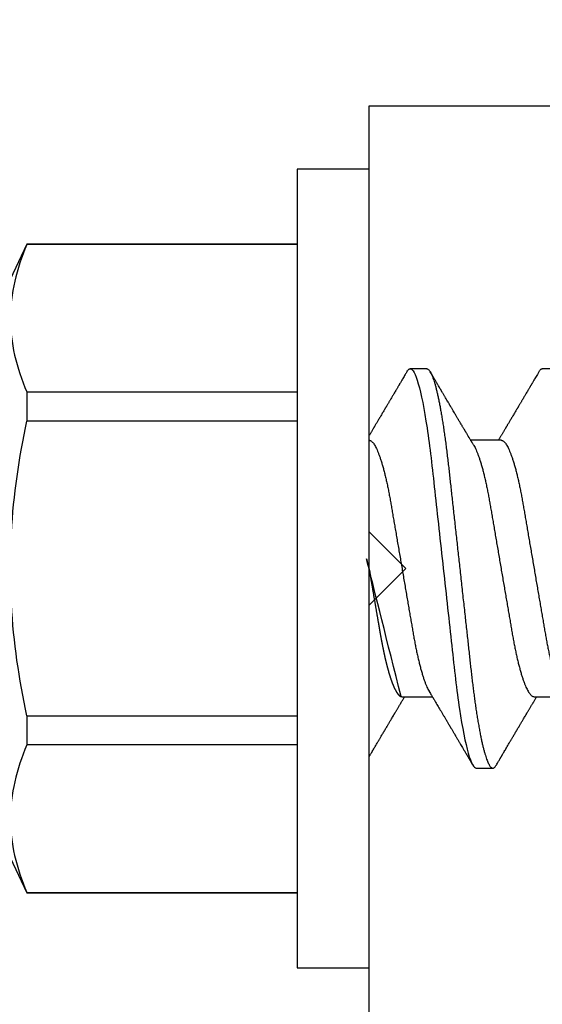
# Model space of a CAD drawing. Units: inches. Extents: x -0.3 to 10.7, y 0 to 12.4.
# Drawn here: x 4.4 to 4.7, y 7 to 7.5 of the extents above; entities that cross this region are included whole.
import ezdxf

# ---------------------------------------------------------------- set-up
doc = ezdxf.new("R2010")
doc.units = ezdxf.units.IN
doc.header["$MEASUREMENT"] = 0
doc.layers.add('Arcadia-Dim', color=4, linetype='Continuous')
doc.layers.add('Arcadia-Profile', color=5, linetype='Continuous')
doc.styles.get("Standard").update_dxf_attribs({"font": 'ARIALN.TTF'})
doc.dimstyles.new('Arcadia-2', dxfattribs={"dimscale": 2, "dimtxt": 0.0938, "dimasz": 0.0938, "dimexe": 0.0546, "dimexo": 0.0469, "dimgap": 0.0469, "dimtad": 0, "dimtih": 1, "dimdec": 4, "dimzin": 3, "dimdsep": 46, "dimlunit": 4, "dimtxsty": 'Standard', "dimblk": 'ARCHTICK', "dimcen": 0.0469, "dimdle": 0.0546, "dimclrd": 256, "dimclre": 256, "dimclrt": 256, "dimadec": 0, "dimazin": 0, "dimtfac": 0.75, "dimtdec": 4, "dimtix": 1, "dimtmove": 2, "dimatfit": 3, "dimfxl": 1, "dimtolj": 1, "dimtzin": 3, "dimlwd": -3, "dimlwe": -3, "dimarcsym": 0})

# ---------------------------------------------------------------- blocks, each defined once
blk = doc.blocks.new('_ArchTick')
at = {"color": 0, "linetype": 'ByBlock', "lineweight": -3, "const_width": 0.15}
blk.add_lwpolyline([(-0.5, -0.5), (0.5, 0.5)], dxfattribs=at)
blk = doc.blocks.new('*D18')
at = {"layer": 'Arcadia-Dim', "lineweight": -3}
for p, q in [((1.53125000000009, 8.547677806220907), (1.531250000000091, 6.810798507723168)), ((2.947450000000089, 8.438477806220908), (1.42205000000009, 8.438477806220908)), ((1.531250000000091, 4.62607773582843), (1.531250000000091, 6.25375703432617))]:
    blk.add_line(p, q, dxfattribs=at)
at = {"layer": 'Arcadia-Dim'}
blk.add_solid([(1.499983333333424, 4.62607773582843), (1.562516666666758, 4.62607773582843), (1.531250000000091, 4.43847773582843)], dxfattribs=at)
at = {"layer": 'Defpoints', "color": 0}
for p in [(3.041250000000089, 8.438477806220908), (1.531250000000091, 4.43847773582843), (5.218249999999956, 4.438477735828431)]:
    blk.add_point(p, dxfattribs=at)
at = {"layer": 'Arcadia-Dim', "lineweight": -3, "xscale": 0.1876, "yscale": 0.1876, "zscale": 0.1876, "rotation": 90}
blk.add_blockref('_ArchTick', (1.531250000000091, 8.438477806220908), dxfattribs=at)
at = {"layer": 'Arcadia-Dim', "lineweight": -3, "insert": (1.531250000000092, 6.532277771024667), "char_height": 0.1876, "attachment_point": 5, "rotation": 90}
blk.add_mtext('\\A1;F.D.', dxfattribs=at)
blk = doc.blocks.new('*U29')
at = {"layer": 'Arcadia-Profile'}
for p, q in [((-0.009999999999998, 0.2159999920800928), (-0.0487999979662455, 0.2159999920800928)), ((-0.0487999979662455, 0.2159999920800928), (-0.0487999979662455, -0.2159999920800928)), ((-0.009999999999998, 0.2159999920800928), (-0.009999999999998, -0.2159999920800928)), ((-0.195059971550906, 0.1754219563425323), (-0.2039999898312281, 0.1562500030555185)), ((-0.0487999979662455, 0.1754219563425323), (-0.195059971550906, 0.1754219563425323)), ((-0.195059971550906, 0.1754219563425323), (-0.195059971550906, 0.1751875123870832)), ((-0.0487999979662455, 0.1751875123870832), (-0.195059971550906, 0.1751875123870832)), ((0.0212499994270843, 0.1079999960400499), (0.0123214301810286, 0.1079999960400499)), ((0.0926785697234785, 0.1079999960400499), (0.0837500004774228, 0.1079999960400499)), ((-0.195059971550906, 0.0954454195600789), (-0.195059971550906, 0.0797420928269972)), ((-0.195059971550906, 0.0954454195600789), (-0.0487999979662455, 0.0954454195600789)), ((-0.0487999979662455, 0.0797420928269972), (-0.195059971550906, 0.0797420928269972)), ((0.0614285727790005, 0.0693381518927936), (0.0450321984877107, 0.0693381518927936)), ((0.007857145557999, -0.0693381518927936), (0.0242535192763818, -0.0693381518927936)), ((0.0792857158543932, -0.0693381518927936), (0.0956820895727759, -0.0693381518927936)), ((-0.195059971550906, -0.0797420928269972), (-0.195059971550906, -0.0954454195600789)), ((-0.195059971550906, -0.0797420928269972), (-0.0487999979662455, -0.0797420928269972)), ((-0.0487999979662455, -0.0954454195600789), (-0.195059971550906, -0.0954454195600789)), ((0.0480357163318175, -0.1079999960400428), (0.0569642901611545, -0.1079999960400428)), ((-0.2039999898312281, -0.1562500030555185), (-0.195059971550906, -0.1754219563425323)), ((-0.195059971550906, -0.1751875123870761), (-0.0487999979662455, -0.1751875123870761)), ((-0.195059971550906, -0.1751875123870761), (-0.195059971550906, -0.1754219563425323)), ((-0.195059971550906, -0.1754219563425323), (-0.0487999979662455, -0.1754219563425323)), ((-0.0487999979662455, -0.2159999920800928), (-0.009999999999998, -0.2159999920800928))]:
    blk.add_line(p, q, dxfattribs=at)
for points in [[(-0.1950599663525381, 0.1751875131936771), (-0.2006690556828552, 0.1619567119691894), (-0.2039999976023594, 0.1486743118787999), (-0.2039999976023594, 0.1353164676689502)], [(-0.1950599663525381, -0.0954454221442163), (-0.2006690556828552, -0.108676223368704), (-0.2039999976023594, -0.1219586234590935), (-0.2039999976023594, -0.1353164676689431)]]:
    blk.add_open_spline(points, degree=3, dxfattribs=at)
for points, knots in [([(-0.2039999976023594, 0.1353164676689502), (-0.2039999976023594, 0.128681298981796), (-0.2031996906793001, 0.1220280037548989), (-0.2001202598591352, 0.1086879188580383), (-0.1978529641604645, 0.1020335858622303), (-0.1950599663525416, 0.0954454221442234)], [0, 0, 0, 0, 0.5, 0.5, 1, 1, 1, 1]), ([(0.0104045877649135, 0.1062855650331542), (0.0105160820063617, 0.1064721138045712), (0.0107670409605554, 0.1068920106886964), (0.0111492283711847, 0.1073637188595811), (0.011550583007633, 0.1077328390844769), (0.0119419124101334, 0.1079581585998426), (0.0121953164069666, 0.1079860934565957), (0.0123214301810286, 0.1079999960400499)], [0, 0, 0, 0, 0.1683230520913248, 0.3788731738166313, 0.5877511272078018, 0.7948325131038293, 1, 1, 1, 1]), ([(0.0123214303392167, 0.1079999986652353), (0.0136101586030009, 0.1079999986652353), (0.015112376180717, 0.1053715254112788), (0.0182596249179206, 0.094423276217249), (0.0198958781210301, 0.0861148873003472), (0.0221632156538583, 0.0709698852797303), (0.0228880790808859, 0.0654932640428072), (0.0242423617117034, 0.0540708010167563), (0.0248724997932754, 0.0481366959106566), (0.0269935082942858, 0.0288949067894748), (0.0285836373298309, 0.0144692561790052), (0.0317735086295414, -0.014469256251985), (0.0333636376647455, -0.0288949068593354), (0.0354846461649032, -0.0481366959727723), (0.0361147842461414, -0.0540708010759374), (0.0374690668775912, -0.0654932640988477), (0.0381939303048924, -0.0709698853335255), (0.0404612678383316, -0.0861148873455235), (0.042097521041562, -0.0944232762540693), (0.0452447697783356, -0.1053715254296748), (0.0467469873541404, -0.1079999986737405), (0.0480357156186102, -0.1079999986652282)], [0, 0, 0, 0, 0.125, 0.125, 0.25, 0.25, 0.3125, 0.3125, 0.3749999999999999, 0.3749999999999999, 0.5, 0.5, 0.625, 0.625, 0.6875, 0.6875, 0.7499999999999999, 0.7499999999999999, 0.8749999999999998, 0.8749999999999998, 1, 1, 1, 1]), ([(0.0212499994270843, 0.1079999960400499), (0.021386305290406, 0.1079838469989838), (0.0216602829671011, 0.1079513870838866), (0.0220843306970196, 0.1076870807149959), (0.0225197563895137, 0.1072599659619868), (0.0229666117551055, 0.1066509801168323), (0.0234237883382242, 0.1058616521842737), (0.0238814165044232, 0.1049076592821905), (0.0243379802078465, 0.1038003999392814), (0.0247920863970102, 0.1025512307986958), (0.0252517313159473, 0.1011392536290145), (0.0257158866859442, 0.0995659498847772), (0.0261835055162685, 0.0978336417516275), (0.0266535137205715, 0.0959454208921216), (0.0271248072578629, 0.093905095410868), (0.0275962851405858, 0.0917172513702482), (0.0280668390444987, 0.0893871371506521), (0.0285325790218067, 0.0869352707064764), (0.0289924998873694, 0.0843709142303197), (0.0294456288269913, 0.0817034826981029), (0.0298937723154218, 0.0789246339191365), (0.0303476765874358, 0.0759657670171095), (0.0308058646952354, 0.0728251931191295), (0.0312667174777843, 0.0695028286312436), (0.0317175558336338, 0.0660892298867282), (0.0321574781426861, 0.0625950941262659), (0.0325856214204556, 0.0590311348850179), (0.0329940105430637, 0.0554719462428039), (0.0333847018839464, 0.0519104398895962), (0.0337792333430045, 0.0483357788795331), (0.0341839574735907, 0.0446628900514128), (0.0345992577733725, 0.0408956511179781), (0.0350242013056388, 0.0370404097185357), (0.0354581035428474, 0.0331041052048846), (0.035900103815532, 0.0290942652037529), (0.0363493276287024, 0.025018916601212), (0.0368048346589411, 0.0208865845635558), (0.0372628737253855, 0.0167312061076714), (0.0377223680097103, 0.0125627296462838), (0.0381822107103389, 0.0083909722330517), (0.0386441537633147, 0.0042002422817831), (0.039119467404749, -0.0001118208171391), (0.0396070923213401, -0.0045355141635355), (0.040105714346133, -0.0090590364405472), (0.0406017093433135, -0.0135587014731158), (0.0410937865525476, -0.018022835992511), (0.0415806929130902, -0.0224400678110683), (0.0420521542130317, -0.0267170876765093), (0.0425074192506081, -0.0308473381655716), (0.0429460108314253, -0.0348261445033344), (0.0433761033340545, -0.0387280728059523), (0.0437969573637673, -0.0425458487440054), (0.0442077105791263, -0.0462727818054631), (0.044608069047559, -0.0499027663724121), (0.0449969795823329, -0.0534386918735876), (0.0453814277905949, -0.0568974624791494), (0.0457785658261969, -0.06029368837536), (0.0461833197889057, -0.0636136688085856), (0.0465958928517694, -0.0668502579740036), (0.047015143967851, -0.0699964805721081), (0.0474428941795679, -0.0730631383101255), (0.0478899761771814, -0.0761218398788231), (0.0483561129677099, -0.0791544920120657), (0.0488407540277649, -0.0821412860346413), (0.0493310243260758, -0.0849967917881287), (0.049825696788627, -0.0877121240685597), (0.0503234810979834, -0.0902790262591893), (0.0508135635240947, -0.0926440400378539), (0.0512946113206567, -0.0948111805580396), (0.0517654907310714, -0.0967858602866798), (0.0522345790902286, -0.0986066716530303), (0.0527008271454754, -0.1002701350560855), (0.053163151176733, -0.1017734851514831), (0.0536205085403196, -0.1031147709552371), (0.0540718948855243, -0.1042928013575732), (0.0545163816157413, -0.10530712808945), (0.0549530316658675, -0.1061581346447156), (0.0553785080025229, -0.1068427945958348), (0.0557921915720989, -0.1073661603146263), (0.0561934121028429, -0.1077338377752284), (0.0565847936465431, -0.1079518374314006), (0.0569743597162678, -0.1080259784360038), (0.0573745947959097, -0.1079433759963635), (0.0577985448972136, -0.1076908017369291), (0.0582342800849531, -0.1072531158917656), (0.05859606853274, -0.1067837931597282), (0.0588147032033781, -0.1063957241804019), (0.05888180631948, -0.1062766184699484)], [0, 0, 0, 0, 0.0118602688637821, 0.0238393920048466, 0.0359294062120918, 0.048121828582858, 0.0604076845480448, 0.0727775328232483, 0.084508675001285, 0.0962971445243232, 0.1081340563891987, 0.1200103412648622, 0.1319167354299224, 0.1438437948163742, 0.155782002581532, 0.167721784539177, 0.179653565389073, 0.1915678056709343, 0.2032430725817384, 0.214883449582836, 0.2264802512251689, 0.2380250102206107, 0.25042401787433, 0.2627427141198582, 0.2749714921962536, 0.2871011940898855, 0.2991231444475905, 0.3110291965677086, 0.3221823104405411, 0.3334260136165348, 0.344771855033471, 0.3562129289166882, 0.3677419508747348, 0.3793512554666741, 0.3910328198318297, 0.4027782777006702, 0.4145789798879778, 0.4264260107177379, 0.4380977740962185, 0.4497966013694385, 0.4615135389118481, 0.4732395526357912, 0.4859019536989602, 0.4985529258005847, 0.5111811041574227, 0.5237752449204951, 0.5363243015894992, 0.548817460082492, 0.5605361575911431, 0.5721872974371393, 0.5837626408535214, 0.5952543234882784, 0.6066548365455153, 0.617957066043481, 0.6291542860063535, 0.6403186268178099, 0.6515870150031118, 0.6629559552249396, 0.6742130115986135, 0.6855533153953953, 0.6969695473887115, 0.7084540307157408, 0.720923322784457, 0.7334525310855621, 0.7460309409614411, 0.758647595336978, 0.7712912939414373, 0.7839507088629789, 0.7958909917541818, 0.8078255252924837, 0.8197447561788969, 0.8316391940455407, 0.8434994837149205, 0.8553164204255054, 0.8670810227017369, 0.8787845430696968, 0.890418527675734, 0.9019748302258731, 0.9132416460761094, 0.924418984528107, 0.9355001849965155, 0.9464789701831166, 0.9583392366033828, 0.9703183597444472, 0.9824083752226469, 0.9946007975934131, 1, 1, 1, 1]), ([(0.0818331580613077, 0.1062855650331542), (0.0819446523027558, 0.1064721138045712), (0.0821956112569495, 0.1068920106886964), (0.0825777986675789, 0.1073637188595811), (0.0829791533040272, 0.1077328390844769), (0.0833704827065276, 0.1079581585998426), (0.0836238867033608, 0.1079860934565957), (0.0837500004774228, 0.1079999960400499)], [0, 0, 0, 0, 0.1683230520913248, 0.3788731738166313, 0.5877511272078018, 0.7948325131038293, 1, 1, 1, 1]), ([(0.0104053737974894, 0.1062994890387969), (0.0101481627644162, 0.1058610529678674), (0.0096606727870388, 0.1050300886513398), (0.0089695153617946, 0.103852549449627), (0.0083589617830384, 0.1028126780324428), (0.0078289925729038, 0.1019103623146407), (0.00737962615651, 0.1011454929641147), (0.0070323577080913, 0.1005545409155033), (0.0067754328667462, 0.1001174238556928), (0.006597108678065, 0.0998140686217539), (0.0064641338564648, 0.0995878720937924), (0.0063666022678355, 0.0994219812524904), (0.0062791742173971, 0.0992732910239838), (0.0061742374334202, 0.0990948164185426), (0.006016300749959, 0.0988262343173432), (0.0057955926521025, 0.0984509531551012), (0.0055065632992815, 0.0979595795035238), (0.0051804846817731, 0.0974053246097242), (0.0048431954516168, 0.0968321553287766), (0.0044254888272377, 0.0961224931055469), (0.0039488987363683, 0.095313038109623), (0.0034450559577657, 0.0944576437024978), (0.0030000200647891, 0.0937023294325883), (0.0025747374953795, 0.0929807764862574), (0.0021151964256134, 0.0922013399446087), (0.0016879800104022, 0.0914770154734797), (0.0013062463394, 0.0908300070571002), (0.0009846787802772, 0.0902851233629392), (0.000656124080372, 0.0897285495290348), (0.0003221366576369, 0.089162918693944), (-1.19605750832e-05, 0.0885972996470415), (-0.0003192818031685, 0.0880771200398698), (-0.0005670303123999, 0.087657922713511), (-0.0007402243660337, 0.087364909960705), (-0.0008721479787752, 0.0871417481514527), (-0.0010064785938191, 0.0869145297845933), (-0.0011743617173536, 0.0866306295235546), (-0.0013801993558822, 0.0862825736400552), (-0.0016731302937671, 0.0857873671391261), (-0.0020643080562763, 0.085126282572972), (-0.002542789574342, 0.0843180328404927), (-0.0030448080826808, 0.0834704484947508), (-0.0035445877179754, 0.0826270693335758), (-0.0040385185799927, 0.0817940196685143), (-0.0045265899901104, 0.0809712894671435), (-0.0049890771634473, 0.0801921149513163), (-0.0054264168669214, 0.0794556772411639), (-0.0058385361182545, 0.0787620670164628), (-0.0062331341218069, 0.0780982669687376), (-0.0065927681126219, 0.0774935794984373), (-0.0069005001294116, 0.0769763730037028), (-0.0071513825563656, 0.0765548678934494), (-0.0073455496923174, 0.0762287523530674), (-0.0075123126511798, 0.0759487128725454), (-0.0077030765294204, 0.0756284513294716), (-0.0079690844793845, 0.0751819806466401), (-0.0083120509456407, 0.0746066123699691), (-0.008693156090537, 0.0739675889216116), (-0.0090735854880819, 0.0733300587393941), (-0.0094349075828859, 0.0727248852461315), (-0.0097415853442513, 0.0722114994582199), (-0.0099278405573919, 0.0718998440166061), (-0.0100000000000016, 0.0717791218518471)], [0, 0, 0, 0, 0.0355120632197246, 0.0673057243645633, 0.0953842045575878, 0.1197500798738251, 0.1404059578562474, 0.1573534838920266, 0.1676314762765823, 0.1758250546198611, 0.1819347603982918, 0.1859607731424719, 0.1892678532080753, 0.1939842007385116, 0.2004241640825009, 0.2110342318875932, 0.2243986815090926, 0.240248601176798, 0.2559567012620834, 0.2708567262651531, 0.2977731110811274, 0.3215750894987811, 0.3402062479702338, 0.359013853349573, 0.3800835254346545, 0.40341323408043, 0.4177574308383174, 0.4325608797521642, 0.4476105660647564, 0.4629063735500816, 0.4784480361626838, 0.4935014783927711, 0.5051134833762703, 0.5124638954038693, 0.5172786815351209, 0.5232229413512517, 0.5309034684287925, 0.5403199962408677, 0.5514717902204548, 0.5710975816100509, 0.5939815168787784, 0.6170855961642858, 0.6399132787867517, 0.6624644331107229, 0.6847392376270346, 0.7067379226025338, 0.7257603157677128, 0.7445711818283451, 0.7630979224677559, 0.7797048527060417, 0.7937182066850962, 0.8051395735786921, 0.813970720141255, 0.8202316743378695, 0.8279077022620032, 0.8400112247582583, 0.8565369747587736, 0.8746996823622097, 0.8919866038097922, 0.9083984678278403, 0.923936179115434, 0.933760975176167, 0.933760975176167, 0.933760975176167, 0.933760975176167]), ([(0.0466641330267486, 0.0666183462625014), (0.0465415230772663, 0.0668224215079292), (0.0463184434437665, 0.0671937211548723), (0.046017236661303, 0.0676954765377857), (0.0457825438609731, 0.0680865889023039), (0.0456130593068522, 0.0683691503174728), (0.0454868312766159, 0.068579629073291), (0.0453479696375077, 0.0688112375924988), (0.0451588089222455, 0.0691268136573342), (0.0449023368917203, 0.0695548486547395), (0.0441267107813239, 0.070849990938207), (0.0433409491014523, 0.0721642743602189), (0.0425728540836588, 0.0734509843954072), (0.0423190272310699, 0.0738763781343366), (0.0421022148348449, 0.0742398479998343), (0.0419234044163126, 0.0745396926655886), (0.0417602855083601, 0.0748133050887248), (0.0415657890073291, 0.0751395958995147), (0.0413055509642497, 0.0755763222054924), (0.0409880834726764, 0.0761093127877359), (0.0406500864774557, 0.0766770289149577), (0.0402503950834827, 0.0773486572721467), (0.0397983308928751, 0.0781087187824738), (0.0393115463894596, 0.078927663395767), (0.0388760537630262, 0.0796607381738923), (0.0385335493128523, 0.0802375650343734), (0.0382343381720318, 0.0807416310387268), (0.0379266252694208, 0.0812602073776603), (0.0375605577788463, 0.0818773376976978), (0.0371720432591545, 0.0825325859510784), (0.0367079966353075, 0.0833155764160338), (0.0361888383956171, 0.0841919946929366), (0.0356324958881587, 0.0851317496755613), (0.0351540665874808, 0.0859403171605493), (0.0347662113134533, 0.0865960638009966), (0.034505227784031, 0.0870374665702727), (0.0343405526700629, 0.0873160306854502), (0.0342212895645346, 0.087517785741241), (0.0340675896550664, 0.0877778313415263), (0.0338577919501653, 0.0881328630490686), (0.0335982138993956, 0.0885722029915996), (0.0333117770433802, 0.0890571433663468), (0.0330216937210892, 0.0895483623122218), (0.0326504519734741, 0.0901771933014644), (0.0322099294435496, 0.0909236126689521), (0.0316866470901154, 0.0918106552932869), (0.0312313362213281, 0.0925827503093615), (0.0308223312050267, 0.0932765934572331), (0.0304636804058234, 0.0938851546706587), (0.0301109328089027, 0.0944838812316178), (0.0297986851815715, 0.095013976071165), (0.029569335424398, 0.0954034338883574), (0.0294084970365738, 0.0956765760298168), (0.0292724745837596, 0.0959076189887043), (0.0291089584136941, 0.0961853416857608), (0.0288994934520588, 0.0965412027921389), (0.0285736529284257, 0.0970948178331455), (0.0281382776289014, 0.0978347576650123), (0.0276250391830821, 0.0987073183691649), (0.027135867489541, 0.0995392382371208), (0.0266955999134027, 0.1002882134660723), (0.0263040954012155, 0.1009543915076847), (0.0259447058956575, 0.1015660719843225), (0.02553868108037, 0.1022572562423321), (0.0250473634568707, 0.1030938469333975), (0.0244556847612358, 0.1041016637266239), (0.0238211546828495, 0.1051828039918874), (0.0233862923509172, 0.1059240713857861), (0.0231663880984492, 0.1062989207120353)], [0, 0, 0, 0, 0.0154877087458013, 0.0281787277888335, 0.038070067455911, 0.0451596662427101, 0.0496130467469954, 0.0540357018674621, 0.0627269166545712, 0.073547790435117, 0.0864965146535487, 0.1609322781170124, 0.1731595981447862, 0.1839794695062961, 0.1931571589450311, 0.2006914710874743, 0.2066902730041916, 0.2138793393903163, 0.2254023160569267, 0.2397618310153463, 0.2542361194806453, 0.2683833299851037, 0.2906042428678437, 0.3117645594368906, 0.3303585211921014, 0.3460730725998966, 0.3554055147277068, 0.3684911441406915, 0.3852996201179486, 0.4020830795601244, 0.4180460134093489, 0.4445084245411344, 0.4683484748338106, 0.489090001479134, 0.5056271520468067, 0.5179115616075572, 0.5224493844097501, 0.5266785620098928, 0.5331578478276939, 0.5420998492492394, 0.553505260169897, 0.5663536925337952, 0.5787385133740952, 0.5906163239205592, 0.6138577843173671, 0.6351212121424485, 0.6576135907043726, 0.6721677511878779, 0.6875163053081244, 0.7035661062139127, 0.7173743137903072, 0.727539086206514, 0.7329688830760908, 0.737994989622278, 0.7449802682832404, 0.753934266671487, 0.7648571632793856, 0.786769085690658, 0.8097833541654431, 0.8307110818188334, 0.8495508703324018, 0.8663015226625395, 0.8809782763291584, 0.8957026328410295, 0.9184491066986886, 0.944092304571609, 0.9717282020821514, 1, 1, 1, 1]), ([(0.0818339440938836, 0.1062994890387969), (0.0815767330608104, 0.1058610529678674), (0.0810892430834329, 0.1050300886513398), (0.0803980856581888, 0.103852549449627), (0.0797875320794326, 0.1028126780324428), (0.079257562869298, 0.1019103623146407), (0.0788081964529042, 0.1011454929641147), (0.0784609280044855, 0.1005545409155033), (0.0782040031631404, 0.1001174238556928), (0.0780256789744591, 0.0998140686217539), (0.077892704152859, 0.0995878720937924), (0.0777951725642296, 0.0994219812524904), (0.0777077445137913, 0.0992732910239838), (0.0776028077298143, 0.0990948164185426), (0.0774448710463531, 0.0988262343173432), (0.0772241629484967, 0.0984509531551012), (0.0769351335956756, 0.0979595795035238), (0.0766090549781673, 0.0974053246097242), (0.076271765748011, 0.0968321553287766), (0.0758540591236319, 0.0961224931055469), (0.0753774690327624, 0.095313038109623), (0.0748736262541598, 0.0944576437024978), (0.0744285903611832, 0.0937023294325883), (0.0740033077917737, 0.0929807764862574), (0.0735437667220076, 0.0922013399446087), (0.0731165503067963, 0.0914770154734797), (0.0727348166357942, 0.0908300070571002), (0.0724132490766714, 0.0902851233629392), (0.0720846943767661, 0.0897285495290348), (0.0717507069540311, 0.089162918693944), (0.0714166097213109, 0.0885972996470415), (0.0711092884932256, 0.0880771200398698), (0.0708615399839943, 0.087657922713511), (0.0706883459303605, 0.087364909960705), (0.070556422317619, 0.0871417481514527), (0.0704220917025751, 0.0869145297845933), (0.0702542085790405, 0.0866306295235546), (0.070048370940512, 0.0862825736400552), (0.069755440002627, 0.0857873671391261), (0.0693642622401178, 0.085126282572972), (0.0688857807220522, 0.0843180328404927), (0.0683837622137134, 0.0834704484947508), (0.0678839825784188, 0.0826270693335758), (0.0673900517164015, 0.0817940196685143), (0.0669019803062838, 0.0809712894671435), (0.0664394931329468, 0.0801921149513163), (0.0660021534294728, 0.0794556772411639), (0.0655900341781397, 0.0787620670164628), (0.0651954361745872, 0.0780982669687376), (0.0648358021837723, 0.0774935794984373), (0.0645280701669826, 0.0769763730037028), (0.0642771877400286, 0.0765548678934494), (0.0640830206040768, 0.0762287523530674), (0.0639162576452144, 0.0759487128725454), (0.0637254937669738, 0.0756284513294716), (0.0634594858170097, 0.0751819806466401), (0.0631165193507535, 0.0746066123699691), (0.0627354142058572, 0.0739675889216116), (0.0623549848083123, 0.0733300587393941), (0.0619936627135083, 0.0727248852461315), (0.0616514576619629, 0.0721520259385855), (0.061325901518881, 0.071607329023891), (0.0610108493520798, 0.0710804585247047), (0.0607000949882561, 0.0705610413940079), (0.0603898996880297, 0.0700428326861129), (0.0601458767627854, 0.0696353192915211), (0.0600052032692311, 0.0694005720178908), (0.0599677976928881, 0.0693381518927936)], [0, 0, 0, 0, 0.0355120632197246, 0.0673057243645633, 0.0953842045575878, 0.1197500798738251, 0.1404059578562474, 0.1573534838920266, 0.1676314762765823, 0.1758250546198611, 0.1819347603982918, 0.1859607731424719, 0.1892678532080753, 0.1939842007385116, 0.2004241640825009, 0.2110342318875932, 0.2243986815090926, 0.240248601176798, 0.2559567012620834, 0.2708567262651531, 0.2977731110811274, 0.3215750894987811, 0.3402062479702338, 0.359013853349573, 0.3800835254346545, 0.40341323408043, 0.4177574308383174, 0.4325608797521642, 0.4476105660647564, 0.4629063735500816, 0.4784480361626838, 0.4935014783927711, 0.5051134833762703, 0.5124638954038693, 0.5172786815351209, 0.5232229413512517, 0.5309034684287925, 0.5403199962408677, 0.5514717902204548, 0.5710975816100509, 0.5939815168787784, 0.6170855961642858, 0.6399132787867517, 0.6624644331107229, 0.6847392376270346, 0.7067379226025338, 0.7257603157677128, 0.7445711818283451, 0.7630979224677559, 0.7797048527060417, 0.7937182066850962, 0.8051395735786921, 0.813970720141255, 0.8202316743378695, 0.8279077022620032, 0.8400112247582583, 0.8565369747587736, 0.8746996823622097, 0.8919866038097922, 0.9083984678278403, 0.923936179115434, 0.9386003551397744, 0.9527268818436885, 0.9668192406695766, 0.9808824985985181, 0.9949165891874756, 0.9999999999999998, 0.9999999999999998, 0.9999999999999998, 0.9999999999999998]), ([(-0.2039999898312264, 0.0095558260798612), (-0.203823821503109, 0.0126564189560554), (-0.2036476531749916, 0.0157570118322497), (-0.2034714848468742, 0.0188576047084368), (-0.2034587269448487, 0.0190821459784729), (-0.2034459690428232, 0.019306687248509), (-0.2034329807185262, 0.0195312497586144), (-0.2022687238967578, 0.0396607467079946), (-0.1992530008792705, 0.0599609097975318), (-0.1950599663525381, 0.0797420910494537)], [-0.1652027713171586, -0.1652027713171586, -0.1652027713171586, -0.1652027713171586, -0.011155892801133, -0.011155892801133, -0.011155892801133, 0, 0, 0, 1, 1, 1, 1]), ([(-0.0099999975173937, 0.0693381518927936), (-0.0098360403449931, 0.0693231790267674), (-0.0095061285269438, 0.0692930508818321), (-0.008992727653041, 0.0690476743042368), (-0.0084633892044153, 0.0686504763833042), (-0.0079183476727067, 0.0680835579959691), (-0.0073629195534259, 0.0673529642745194), (-0.0067990062131855, 0.0664599744153378), (-0.0062286700164869, 0.0654084299680307), (-0.0056504817227712, 0.0641942248250587), (-0.0050624855913206, 0.0628105394386722), (-0.0044667106413421, 0.0612574143009965), (-0.0038653583459976, 0.0595363232940258), (-0.0032646935641054, 0.0576641246533285), (-0.0026670242119771, 0.0556484096119618), (-0.0020745851596686, 0.0534978271126008), (-0.0014895710478484, 0.0512219448968807), (-0.0009144849159348, 0.0488328230624475), (-0.0003512839456832, 0.0463417262675634), (0.0001982400779674, 0.0437603344282493), (0.0007327855173784, 0.0410985251063636), (0.0012509819086333, 0.0383681980053154), (0.0017490309581802, 0.0355920599934336), (0.0022318105204846, 0.0327599580527362), (0.0027304726534254, 0.0298609700845276), (0.0032445074505141, 0.0268655477611901), (0.0037779434005714, 0.0237590142870232), (0.0043291741381211, 0.0205483103360038), (0.0048968677150256, 0.0172418569494255), (0.0054754643395896, 0.0138718711649304), (0.0060629555693268, 0.0104500913687602), (0.0066572135745417, 0.0069888900291915), (0.0072560299459568, 0.0035011272375129), (0.0078567099161511, 2.5456409602e-06), (0.0084569458443688, -0.0034934993559048), (0.0090544733115436, -0.0069737196466235), (0.0096474649968599, -0.0104275527302633), (0.010233735814424, -0.013842214263363), (0.0108077615839228, -0.0171856021137273), (0.0113677574575633, -0.0204471903571104), (0.0119120855183184, -0.0236177071877819), (0.0124426342281723, -0.0267074162666177), (0.0129609344651769, -0.0297277702816885), (0.0134670880297421, -0.0326700274504717), (0.0139569625368807, -0.0355446375234223), (0.0144588284054201, -0.0383441658607424), (0.0149780591044326, -0.041080933689706), (0.0155136779307483, -0.0437489744048634), (0.016064359722094, -0.0463362902058364), (0.0166279410136703, -0.0488292715349772), (0.0172025938755596, -0.0512167356691151), (0.0177863011210775, -0.0534880485910563), (0.0183774173393694, -0.0556346472539815), (0.01897375520808, -0.0576470387455146), (0.0195695137086993, -0.0595054157412989), (0.0201624351181096, -0.0612057010695395), (0.0207502763277603, -0.0627435944886017), (0.0213346537069725, -0.0641290431422448), (0.0219166356945202, -0.0653490024478103), (0.0223457664395994, -0.0661728288325492), (0.0225793510970682, -0.0665390163118289), (0.0226212069031675, -0.0666046330877492)], [0, 0, 0, 0, 0.016509988636527, 0.0332211167544945, 0.0501168978369369, 0.0671795185933218, 0.0843899240112255, 0.1014174096422099, 0.1185479402658882, 0.1357606625264367, 0.1530340748859003, 0.1706996855902523, 0.1883818949677572, 0.2060568699813886, 0.2237008778896226, 0.2412903586204425, 0.2588022778765929, 0.2762142105000568, 0.2934670139485385, 0.3105782232084517, 0.3275284871947766, 0.3442995528845183, 0.3608745226812253, 0.3770440277772963, 0.3933911250321272, 0.4099220621034672, 0.4266204215341955, 0.4438137661159186, 0.4611431942814009, 0.4785877518122417, 0.4961255757421302, 0.5137340376105936, 0.5313899201384097, 0.5490696161599878, 0.5667107619798619, 0.5843282537766598, 0.6018986271805002, 0.6193988265825618, 0.6368063527073518, 0.6537918689459769, 0.6706472904755434, 0.6873538666558927, 0.7038939246281376, 0.720582692728796, 0.7370846907209315, 0.7536938771788577, 0.7705001673998239, 0.7874865314044295, 0.8046346806676861, 0.8219250346783031, 0.8392988648040859, 0.8567723084060153, 0.8743230511482536, 0.8919282456386017, 0.9095644929076753, 0.9268932573131197, 0.9442067794667959, 0.9614827570965433, 0.9786991688543647, 0.9961831249201001, 1, 1, 1, 1]), ([(0.0614285727790005, 0.0693381518927936), (0.0615925299514011, 0.0693231790267674), (0.0619224417694504, 0.0692930508818321), (0.0624358426433531, 0.0690476743042368), (0.0629651810919789, 0.0686504763833042), (0.0635102226236875, 0.0680835579959691), (0.0640656507429682, 0.0673529642745194), (0.0646295640832086, 0.0664599744153378), (0.0651999002799073, 0.0654084299680307), (0.065778088573623, 0.0641942248250587), (0.0663660847050736, 0.0628105394386722), (0.0669618596550521, 0.0612574143009965), (0.0675632119503966, 0.0595363232940258), (0.0681638767322888, 0.0576641246533285), (0.0687615460844171, 0.0556484096119618), (0.0693539851367255, 0.0534978271126008), (0.0699389992485458, 0.0512219448968807), (0.0705140853804593, 0.0488328230624475), (0.071077286350711, 0.0463417262675634), (0.0716268103743616, 0.0437603344282493), (0.0721613558137726, 0.0410985251063636), (0.0726795522050274, 0.0383681980053154), (0.0731776012545744, 0.0355920599934336), (0.0736603808168788, 0.0327599580527362), (0.0741590429498196, 0.0298609700845276), (0.0746730777469082, 0.0268655477611901), (0.0752065136969655, 0.0237590142870232), (0.0757577444345152, 0.0205483103360038), (0.0763254380114198, 0.0172418569494255), (0.0769040346359837, 0.0138718711649304), (0.077491525865721, 0.0104500913687602), (0.0780857838709359, 0.0069888900291915), (0.0786846002423509, 0.0035011272375129), (0.0792852802125452, 2.5456409602e-06), (0.079885516140763, -0.0034934993559048), (0.0804830436079378, -0.0069737196466235), (0.081076035293254, -0.0104275527302633), (0.0816623061108182, -0.013842214263363), (0.082236331880317, -0.0171856021137273), (0.0827963277539574, -0.0204471903571104), (0.0833406558147125, -0.0236177071877819), (0.0838712045245664, -0.0267074162666177), (0.0843895047615711, -0.0297277702816885), (0.0848956583261362, -0.0326700274504717), (0.0853855328332749, -0.0355446375234223), (0.0858873987018143, -0.0383441658607424), (0.0864066294008268, -0.041080933689706), (0.0869422482271425, -0.0437489744048634), (0.0874929300184881, -0.0463362902058364), (0.0880565113100644, -0.0488292715349772), (0.0886311641719537, -0.0512167356691151), (0.0892148714174717, -0.0534880485910563), (0.0898059876357635, -0.0556346472539815), (0.0904023255044742, -0.0576470387455146), (0.0909980840050935, -0.0595054157412989), (0.0915910054145037, -0.0612057010695395), (0.0921788466241545, -0.0627435944886017), (0.0927632240033667, -0.0641290431422448), (0.0933452059909144, -0.0653490024478103), (0.0937743367359936, -0.0661728288325492), (0.0940079213934624, -0.0665390163118289), (0.0940497771995617, -0.0666046330877492)], [0, 0, 0, 0, 0.016509988636527, 0.0332211167544945, 0.0501168978369369, 0.0671795185933218, 0.0843899240112255, 0.1014174096422099, 0.1185479402658882, 0.1357606625264367, 0.1530340748859003, 0.1706996855902523, 0.1883818949677572, 0.2060568699813886, 0.2237008778896226, 0.2412903586204425, 0.2588022778765929, 0.2762142105000568, 0.2934670139485385, 0.3105782232084517, 0.3275284871947766, 0.3442995528845183, 0.3608745226812253, 0.3770440277772963, 0.3933911250321272, 0.4099220621034672, 0.4266204215341955, 0.4438137661159186, 0.4611431942814009, 0.4785877518122417, 0.4961255757421302, 0.5137340376105936, 0.5313899201384097, 0.5490696161599878, 0.5667107619798619, 0.5843282537766598, 0.6018986271805002, 0.6193988265825618, 0.6368063527073518, 0.6537918689459769, 0.6706472904755434, 0.6873538666558927, 0.7038939246281376, 0.720582692728796, 0.7370846907209315, 0.7536938771788577, 0.7705001673998239, 0.7874865314044295, 0.8046346806676861, 0.8219250346783031, 0.8392988648040859, 0.8567723084060153, 0.8743230511482536, 0.8919282456386017, 0.9095644929076753, 0.9268932573131197, 0.9442067794667959, 0.9614827570965433, 0.9786991688543647, 0.9961831249201001, 1, 1, 1, 1]), ([(0.0466639955283412, 0.0666071447253742), (0.046700082706991, 0.0665506835018448), (0.0469239920713491, 0.0662003597263308), (0.0473431373006683, 0.0653996146867684), (0.0479208451662459, 0.0641965991846689), (0.0485089735310176, 0.0628098864403484), (0.0491047035702152, 0.0612575907162096), (0.0497060737216835, 0.0595362760189602), (0.0503067391759125, 0.0576641377225613), (0.0509044014519944, 0.0556484059349032), (0.0514968413360144, 0.0534978278815288), (0.0520818590525103, 0.0512219448440234), (0.0526569434269817, 0.0488328229343438), (0.0532201480142156, 0.0463417263945942), (0.0537696727891444, 0.0437603347706244), (0.0543042116567989, 0.0410985248115949), (0.0548224066297252, 0.0383681975238446), (0.0553204674830319, 0.0355920612373808), (0.0558032283080579, 0.0327599569434014), (0.0563018996304763, 0.0298609705092261), (0.0568159296883408, 0.0268655471846984), (0.0573493756577044, 0.02375901509145), (0.0579005979932212, 0.0205483094963697), (0.0584683019030372, 0.0172418577417304), (0.0590468925404402, 0.0138718708777503), (0.0596343839917992, 0.0104500911006156), (0.0602286471777731, 0.0069888907741671), (0.0608274558013875, 0.003501126923652), (0.0614281345872954, 2.5455141781e-06), (0.0620283693860415, -0.0034934998063392), (0.062625902624756, -0.0069737194966564), (0.063218899321825, -0.0104275517518247), (0.0638051578039374, -0.0138422150812119), (0.0643791875510438, -0.0171856019032433), (0.0649391795614527, -0.0204471909825728), (0.0654835191221643, -0.0236177060716258), (0.0660140527358735, -0.0267074178219815), (0.0665323752752514, -0.0297277684389741), (0.0670385083354361, -0.0326700284627322), (0.0675283888440994, -0.0355446372980453), (0.0680302508094073, -0.0383441663482174), (0.0685494913213844, -0.041080932921183), (0.0690851016026244, -0.0437489747212965), (0.0696357807837309, -0.0463362910160541), (0.0701993815723903, -0.0488292699679107), (0.0707740124972567, -0.0512167371039425), (0.0713577344977736, -0.0534880469298926), (0.0719488401806139, -0.0556346508807835), (0.0725451785315308, -0.0576470267527043), (0.0731409457047434, -0.0595054608228907), (0.0737338588636263, -0.0612055351258505), (0.0743217244587591, -0.062744212530049), (0.074905986173853, -0.0641267467525992), (0.0754884339569948, -0.0653575957572485), (0.0760668769776878, -0.0664303217710653), (0.0766391024719901, -0.067339670265838), (0.0771992258525387, -0.0680779776912886), (0.0777455798490223, -0.0686474239641584), (0.0782761606526776, -0.069046379567034), (0.078790750188066, -0.0692928578336378), (0.0791213972853733, -0.0693231150606195), (0.0792857178595767, -0.0693381518927936)], [0, 0, 0, 0, 0.0032913272563858, 0.0204216295495592, 0.0376341261870769, 0.0549073102158647, 0.0725726835535706, 0.0902546630549918, 0.1079294063575631, 0.1255731771934028, 0.1431624254155592, 0.160674115083258, 0.1780858175449993, 0.1953383947855299, 0.2124493778588683, 0.2293994142084322, 0.2461702582078278, 0.2627450123304834, 0.2789142969315091, 0.295261179826561, 0.3117918983817238, 0.3284900406819007, 0.3456831561606917, 0.363012358971387, 0.3804566840278614, 0.3979942761319179, 0.4156025071551745, 0.4332581524488525, 0.4509376128405916, 0.4685785254688608, 0.4861957882345525, 0.503765931296729, 0.5212658936694585, 0.5386731896907737, 0.5556584814043124, 0.5725136837921776, 0.5892200355325588, 0.6057598819340406, 0.6224484225204187, 0.6389502023789115, 0.6555591692863115, 0.6723652408552669, 0.6893513767462986, 0.7064992993346847, 0.723789432191772, 0.7411630251603643, 0.7586362415772803, 0.7761867485019635, 0.7937917102759338, 0.8114277282735034, 0.8287562636165942, 0.8460695530572939, 0.8633453061591847, 0.8805614903397996, 0.8980452190704207, 0.9154223262908823, 0.9326714817687356, 0.9497723815239563, 0.9667058323269145, 0.983453909638958, 1, 1, 1, 1]), ([(-0.0100000000000016, -5.561702e-10), (-0.0097999766110952, -0.0011650210664342), (-0.0094002008785985, -0.0034934999912721), (-0.0088026676716382, -0.0069737194966564), (-0.0082096709745692, -0.0104275517518247), (-0.0076234124924568, -0.0138422150812119), (-0.0070493827453504, -0.0171856019032433), (-0.0064893907349415, -0.0204471909825728), (-0.0059450511742298, -0.0236177060716258), (-0.0054145175605207, -0.0267074178219815), (-0.0048961950211428, -0.0297277684389741), (-0.004390061960958, -0.0326700284627322), (-0.0039001814522948, -0.0355446372980453), (-0.0033983194869869, -0.0383441663482174), (-0.0028790789750097, -0.041080932921183), (-0.0023434686937698, -0.0437489747212965), (-0.0017927895126633, -0.0463362910160541), (-0.0012291887240039, -0.0488292699679107), (-0.0006545577991375, -0.0512167371039425), (-7.08357986205e-05, -0.0534880469298926), (0.0005202698842197, -0.0556346508807835), (0.0011166082351366, -0.0576470267527043), (0.0017123754083492, -0.0595054608228907), (0.0023052885672321, -0.0612055351258505), (0.0028931541623649, -0.062744212530049), (0.0034774158774589, -0.0641267467525992), (0.0040598636606006, -0.0653575957572485), (0.0046383066812936, -0.0664303217710653), (0.005210532175596, -0.067339670265838), (0.0057706555561445, -0.0680779776912886), (0.0063170095526282, -0.0686474239641584), (0.0068475903562835, -0.069046379567034), (0.0073621798916719, -0.0692928578336378), (0.0076928269889791, -0.0693231150606195), (0.0078571475631826, -0.0693381518927936)], [0.4509376128405916, 0.4509376156477892, 0.4509376156477892, 0.4509376156477892, 0.4685785254688608, 0.4861957882345525, 0.503765931296729, 0.5212658936694585, 0.5386731896907737, 0.5556584814043124, 0.5725136837921776, 0.5892200355325588, 0.6057598819340406, 0.6224484225204187, 0.6389502023789115, 0.6555591692863115, 0.6723652408552669, 0.6893513767462986, 0.7064992993346847, 0.723789432191772, 0.7411630251603643, 0.7586362415772803, 0.7761867485019635, 0.7937917102759338, 0.8114277282735034, 0.8287562636165942, 0.8460695530572939, 0.8633453061591847, 0.8805614903397996, 0.8980452190704207, 0.9154223262908823, 0.9326714817687356, 0.9497723815239563, 0.9667058323269145, 0.983453909638958, 1, 1, 1, 1]), ([(-0.1950599663525381, -0.0797420910494537), (-0.1992798531250415, -0.0598342308643538), (-0.2022695323829442, -0.0396467683314796), (-0.2034329807185262, -0.0195312497586144), (-0.2034457389590454, -0.0193106652975104), (-0.2034582775941427, -0.0190900894877189), (-0.20347081622924, -0.0188695136779273), (-0.2036472074299027, -0.0157664939613014), (-0.2038235986305654, -0.0126634742446825), (-0.2039999898312281, -0.0095604545280565)], [0, 0, 0, 0, 1, 1, 1, 1.010965884886353, 1.010965884886353, 1.010965884886353, 1.165231926319143, 1.165231926319143, 1.165231926319143, 1.165231926319143]), ([(0.0226213902343808, -0.0666180300161585), (0.022828696030146, -0.0669631220649549), (0.0232119507259441, -0.0676011078371275), (0.0237392334389313, -0.0684800647246533), (0.02416076712937, -0.069183270450587), (0.0244833654637695, -0.069721778776902), (0.0247138745023854, -0.0701067524626566), (0.0248880419691098, -0.0703977134837075), (0.0250387539107209, -0.0706495575477746), (0.0252661508004977, -0.0710296211621042), (0.0255965316018489, -0.0715820595222638), (0.0261211875068099, -0.0724599235595562), (0.0267426074375941, -0.0735006614803027), (0.0274635384533077, -0.0747092845755759), (0.0281927849639665, -0.0759330866300942), (0.0289786597981063, -0.077253252690916), (0.0296464806473651, -0.0783762558862122), (0.0301883536808809, -0.0792881781944814), (0.030576703932816, -0.0799420114188507), (0.0309626942952406, -0.0805921826727456), (0.0313428754773355, -0.0812328514552476), (0.0317002311632564, -0.0818353072333054), (0.0320145360461837, -0.0823653732640608), (0.032320199043582, -0.0828810549259487), (0.0326658527388659, -0.0834643416344392), (0.0331010222437165, -0.0841990323577662), (0.03360977596952, -0.0850583292827167), (0.0341016329618071, -0.0858895591327382), (0.0345540714467951, -0.0866545170136561), (0.0349573808585682, -0.0873366542486451), (0.0353639103013919, -0.0880244852826948), (0.0357375234210622, -0.088656873815161), (0.0360417257064327, -0.0891719225256154), (0.0362584195243869, -0.0895389027017402), (0.036434565832419, -0.08983723479394), (0.0366233011920443, -0.0901569431454945), (0.0368725731582877, -0.0905792882594838), (0.037188012449171, -0.0911138527604578), (0.0377088239320358, -0.0919967044689827), (0.0383864038147337, -0.0931458659074238), (0.0391723061396832, -0.0944795860425956), (0.0398763218880411, -0.0956749598587692), (0.0404607559377723, -0.096667784141836), (0.040942423829776, -0.0974863074234236), (0.0413529152249588, -0.0981840755581658), (0.0417748842498824, -0.0989015363283699), (0.0422463484818039, -0.0997033721577196), (0.0427499399308431, -0.1005601353384193), (0.0432951789108067, -0.1014880228536157), (0.0438818361922842, -0.1024867396389624), (0.0445527777556443, -0.103629354475153), (0.0453080595790674, -0.1049160653713415), (0.045839527935911, -0.1058219845350905), (0.0461193551601369, -0.1062989665448413)], [0, 0, 0, 0, 0.0261891718713852, 0.0484169922112171, 0.0666766258014454, 0.0795229997952075, 0.0892528193346723, 0.0958661353198945, 0.1015824278244244, 0.1083451127351657, 0.1246772870166771, 0.1434555937028707, 0.1748730936618535, 0.203529202453747, 0.2350031923661566, 0.2675448605537142, 0.3034761119731502, 0.319995730435445, 0.3365512331008383, 0.3529472782416257, 0.3691835070195264, 0.3850144070327714, 0.3985146386625156, 0.4092720103284945, 0.4240107936682167, 0.442620282506357, 0.4648194694591594, 0.4889721928790168, 0.5054505346649945, 0.5226337349719157, 0.5405223355016539, 0.5574262692500624, 0.5704153950132991, 0.5794356451411568, 0.5851509450332699, 0.5929527906381644, 0.6035866663027414, 0.6170535852823413, 0.6333299051567386, 0.6702659291461444, 0.7038355595371985, 0.7340340600243948, 0.7605126578631692, 0.7787817207490461, 0.7958158342187355, 0.8131790590038658, 0.8329311529064284, 0.856324764956915, 0.8778278997254334, 0.9029412931264355, 0.9316725398627458, 0.9640244178937539, 1, 1, 1, 1]), ([(-0.009999999999998, -0.1019583266271411), (-0.0099861219897726, -0.1019347005943061), (-0.009928765370951, -0.1018370579667334), (-0.0098118841334163, -0.101638100456924), (-0.0096333146310634, -0.1013341494637743), (-0.0094066014586041, -0.1009483103523721), (-0.0091317481685635, -0.1004806057900893), (-0.0087411397236323, -0.0998160357351665), (-0.0082516104088306, -0.0989833963667977), (-0.0076819398535974, -0.0980148289240433), (-0.0071383226886326, -0.0970908666263668), (-0.0066221417238701, -0.0962138700079223), (-0.006132891142169, -0.0953829297400333), (-0.005665592156582, -0.0945894970664227), (-0.0052476450804484, -0.0938801253563071), (-0.0049064628435076, -0.0933012124938273), (-0.0046232853511761, -0.0928208258392971), (-0.0043377747914306, -0.0923365634746105), (-0.0039895647108779, -0.091746118184922), (-0.0035644296642339, -0.091025446106606), (-0.0030953535822569, -0.090230587113048), (-0.0026153904412816, -0.0894175747711046), (-0.0021148915990814, -0.0885701755353878), (-0.0015978913119277, -0.0876952022709006), (-0.0010894807045325, -0.0868351781611523), (-0.0006463068500651, -0.0860858321487541), (-0.000296061653092, -0.0854938887974797), (1.59184806492e-05, -0.0849667098135711), (0.0003484715438411, -0.0844049918364576), (0.0007331195992641, -0.0837554751047307), (0.001132443738733, -0.0830814741252368), (0.0015450329013653, -0.0823853625303741), (0.0019878951990435, -0.0816385220435194), (0.0024942159397909, -0.0807850849182899), (0.0029481289620144, -0.080020499979419), (0.0033190429623673, -0.0793959867087466), (0.0035659611076291, -0.0789804046069023), (0.0037625031417043, -0.0786496805781525), (0.0039337592736999, -0.0783615802781199), (0.0041156942720129, -0.0780555574424327), (0.0043613621380629, -0.0776424585997972), (0.0046783455699497, -0.0771096297565848), (0.0050418526783531, -0.0764988487604157), (0.0054070644581969, -0.0758855276360961), (0.0057791053587728, -0.0752610600922026), (0.0061511175628475, -0.0746369193546741), (0.0065190476296912, -0.0740199915127775), (0.0068490081585608, -0.0734669921507063), (0.007159368792049, -0.0729471083624347), (0.007487164200878, -0.0723982171720792), (0.0078613713199474, -0.0717719742612033), (0.008259920079432, -0.0711053817347818), (0.008652222346722, -0.0704496942975155), (0.0089991818672495, -0.0698701281187439), (0.0092188508428457, -0.0695034796661389), (0.0093179031703556, -0.0693381518927936)], [0.1172027368304395, 0.1172027368304395, 0.1172027368304395, 0.1172027368304395, 0.1191167824473532, 0.1251132512626579, 0.1333220837131984, 0.1437429638800312, 0.1563752673858544, 0.1712181857535952, 0.1975920003520284, 0.2238467005346415, 0.2497122022043621, 0.272477325387072, 0.2949323653579142, 0.3170708916805721, 0.3368001937926398, 0.3524458223992262, 0.3640106924840377, 0.3757532675779378, 0.3917159457199322, 0.4118960983458864, 0.4342043807826057, 0.4561893777440398, 0.4778472010685838, 0.5029526221124736, 0.527181853816522, 0.5476353040831748, 0.5637665136595446, 0.5752271693636578, 0.5904262058506567, 0.6093664205981458, 0.6279584431694393, 0.6451507643611012, 0.665891847478483, 0.6886107213582506, 0.7144685304883823, 0.7280046508490435, 0.7393501515089715, 0.7482360864159296, 0.7548786454535215, 0.762762148651353, 0.7731057631732017, 0.7884529560701744, 0.8060712517130051, 0.822755810511237, 0.8383161819713588, 0.856847474731531, 0.8735114059540425, 0.8884930008273682, 0.9018303748956563, 0.915806407662732, 0.9331514661218187, 0.9528220392707588, 0.9701150984933907, 0.9865244099967716, 1, 1, 1, 1]), ([(0.0588805505006676, -0.1062991407094884), (0.0590666796093515, -0.1059818548252593), (0.0594160850646368, -0.1053862391280518), (0.0599060796750237, -0.1045512784571088), (0.0603276076255348, -0.1038331432600898), (0.0606806943065514, -0.1032317723048735), (0.0609652973301778, -0.1027470892795321), (0.0611814458105684, -0.1023790574804124), (0.0613421388358759, -0.1021054704684872), (0.0614742620979705, -0.1018805374631384), (0.0616166861629779, -0.101638100456924), (0.0617952556653307, -0.1013341494637743), (0.0620219688377901, -0.1009483103523721), (0.0622968221278306, -0.1004806057900893), (0.0626874305727618, -0.0998160357351665), (0.0631769598875636, -0.0989833963667977), (0.0637466304427967, -0.0980148289240433), (0.0642902476077616, -0.0970908666263668), (0.0648064285725241, -0.0962138700079223), (0.0652956791542252, -0.0953829297400333), (0.0657629781398121, -0.0945894970664227), (0.0661809252159458, -0.0938801253563071), (0.0665221074528866, -0.0933012124938273), (0.0668052849452181, -0.0928208258392971), (0.0670907955049636, -0.0923365634746105), (0.0674390055855163, -0.091746118184922), (0.0678641406321603, -0.091025446106606), (0.0683332167141373, -0.090230587113048), (0.0688131798551126, -0.0894175747711046), (0.0693136786973128, -0.0885701755353878), (0.0698306789844665, -0.0876952022709006), (0.0703390895918616, -0.0868351781611523), (0.0707822634463291, -0.0860858321487541), (0.0711325086433021, -0.0854938887974797), (0.0714444887770434, -0.0849667098135711), (0.0717770418402353, -0.0844049918364576), (0.0721616898956583, -0.0837554751047307), (0.0725610140351272, -0.0830814741252368), (0.0729736031977595, -0.0823853625303741), (0.0734164654954377, -0.0816385220435194), (0.0739227862361851, -0.0807850849182899), (0.0743766992584085, -0.080020499979419), (0.0747476132587615, -0.0793959867087466), (0.0749945314040232, -0.0789804046069023), (0.0751910734380985, -0.0786496805781525), (0.075362329570094, -0.0783615802781199), (0.075544264568407, -0.0780555574424327), (0.0757899324344571, -0.0776424585997972), (0.0761069158663439, -0.0771096297565848), (0.0764704229747473, -0.0764988487604157), (0.0768356347545911, -0.0758855276360961), (0.077207675655167, -0.0752610600922026), (0.0775796878592416, -0.0746369193546741), (0.0779476179260854, -0.0740199915127775), (0.078277578454955, -0.0734669921507063), (0.0785879390884432, -0.0729471083624347), (0.0789157344972722, -0.0723982171720792), (0.0792899416163415, -0.0717719742612033), (0.0796884903758262, -0.0711053817347818), (0.0800807926431162, -0.0704496942975155), (0.0804277521636436, -0.0698701281187439), (0.0806474211392399, -0.0695034796661389), (0.0807464734667498, -0.0693381518927936)], [0, 0, 0, 0, 0.0256971396843583, 0.0482392080133248, 0.0676283405369414, 0.0838657135317875, 0.0969529737501794, 0.1068907188187877, 0.1136800696764463, 0.1191167824473532, 0.1251132512626579, 0.1333220837131984, 0.1437429638800312, 0.1563752673858544, 0.1712181857535952, 0.1975920003520284, 0.2238467005346415, 0.2497122022043621, 0.272477325387072, 0.2949323653579142, 0.3170708916805721, 0.3368001937926398, 0.3524458223992262, 0.3640106924840377, 0.3757532675779378, 0.3917159457199322, 0.4118960983458864, 0.4342043807826057, 0.4561893777440398, 0.4778472010685838, 0.5029526221124736, 0.527181853816522, 0.5476353040831748, 0.5637665136595446, 0.5752271693636578, 0.5904262058506567, 0.6093664205981458, 0.6279584431694393, 0.6451507643611012, 0.665891847478483, 0.6886107213582506, 0.7144685304883823, 0.7280046508490435, 0.7393501515089715, 0.7482360864159296, 0.7548786454535215, 0.762762148651353, 0.7731057631732017, 0.7884529560701744, 0.8060712517130051, 0.822755810511237, 0.8383161819713588, 0.856847474731531, 0.8735114059540425, 0.8884930008273682, 0.9018303748956563, 0.915806407662732, 0.9331514661218187, 0.9528220392707588, 0.9701150984933907, 0.9865244099967716, 1, 1, 1, 1]), ([(-0.2039999976023594, -0.1353164676689431), (-0.2039999976023594, -0.1419516363560973), (-0.2031996906793001, -0.1486049315829945), (-0.2001202598591352, -0.161945016479855), (-0.1978529641604645, -0.168599349475663), (-0.1950599663525416, -0.17518751319367)], [0, 0, 0, 0, 0.5, 0.5, 1, 1, 1, 1])]:
    blk.add_open_spline(points, degree=3, knots=knots, dxfattribs=at)

msp = doc.modelspace()

# ---------------------------------------------------------------- linework, layer by layer
at = {"layer": 'Arcadia-Profile'}
msp.add_lwpolyline([(4.625750008505704, 7.188477806220932), (4.605750008505708, 7.168477806220936), (4.60575000850569, 6.385977806220909, -0.4142135623723146), (4.595750008505689, 6.375977806220911), (4.484375000000369, 6.375977806220911, 0.9999999999999998), (4.484375000000369, 6.250977806220911), (4.765125030005933, 6.250977806220911, 0.9999999999999998), (4.765125030005933, 6.375977806220911), (4.741403922459525, 6.375977806220904, -0.4328775801106846), (4.731423950172768, 6.386610382821382), (4.78225000000009, 7.010977806220653), (4.78225000000009, 7.093381616788322), (4.823455904774561, 7.104422705696039), (4.823455904774576, 7.27253290674527), (4.78225000000009, 7.283573995652973), (4.78225000000009, 7.438477806220655), (4.605750008505708, 7.438477806220655), (4.605750008505708, 7.208477806220935)], format="xyb", close=True, dxfattribs=at)

# ---------------------------------------------------------------- block references
msp.add_blockref('*U29', (4.615750008505706, 7.188477806220932), dxfattribs=at)

# ---------------------------------------------------------------- dimensions: what is measured, and where the dimension line sits
at = {"layer": 'Arcadia-Dim', "lineweight": -3}
dim = msp.add_linear_dim(base=(1.531250000000091, 4.43847773582843), p1=(3.041250000000087, 8.438477806220904), p2=(5.218249999999954, 4.438477735828429), angle=90, text='F.D.', dimstyle='Arcadia-2', override={"dimblk1": 'ArchTick', "dimsah": 1, "dimse2": 1}, dxfattribs=at)
dim.commit()
dim.dimension.update_dxf_attribs({"geometry": '*D18', "text_midpoint": (1.531250000000092, 6.532277771024667), "text_rotation": 90})

doc.saveas('drawing.dxf')
